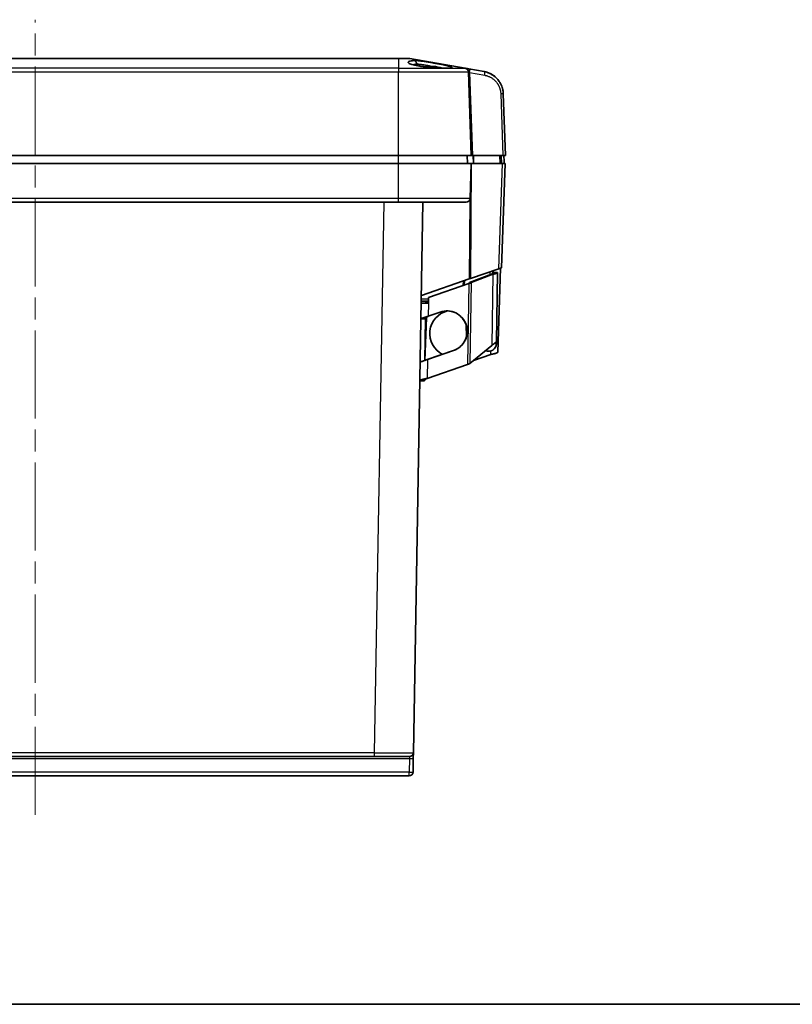
# Model space of a CAD drawing. Units: millimetres. Extents: x 58 to 3196, y 26 to 1156.
# Drawn here: x 649 to 848, y 32 to 285 of the extents above; entities that cross this region are included whole.
import ezdxf

# ---------------------------------------------------------------- set-up
doc = ezdxf.new("R2010")
doc.units = ezdxf.units.MM
doc.header["$LTSCALE"] = 4
doc.linetypes.add('CHAIN', pattern=[0.3543, 0.2362, -0.0295, 0.0591, -0.0295])
for name, color, linetype, lineweight in [('Border (ISO)', 7, 'Continuous', 35), ('Centerline (ISO)', 131, 'Continuous', 18), ('Visible (ISO)', 7, 'Continuous', 35), ('Visible Narrow (ISO)', 7, 'Continuous', 25)]:
    doc.layers.add(name, color=color, linetype=linetype, lineweight=lineweight)

# ---------------------------------------------------------------- blocks, each defined once
blk = doc.blocks.new('図面枠 tk図枠')
at = {"layer": 'Border (ISO)'}
blk.add_line((14.5, 8), (405.5, 8), dxfattribs=at)

msp = doc.modelspace()

# ---------------------------------------------------------------- linework, layer by layer
at = {"layer": 'Centerline (ISO)', "linetype": 'CHAIN', "ltscale": 23.990969}
msp.add_line((652.9753, 80.8), (652.9753, 285.4848), dxfattribs=at)
at = {"layer": 'Visible (ISO)'}
for p, q in [((746.5962, 275.5), (559.3544, 275.5)), ((749.3656, 275.5), (746.5962, 275.5)), ((749.5393, 275.4848), (763.7486, 272.9793)), ((763.7486, 272.9793), (763.7506, 272.979)), ((763.7647, 272.9765), (763.8109, 272.9684)), ((763.8859, 272.9551), (764.0092, 272.9334)), ((764.1554, 272.9076), (764.3145, 272.8796)), ((764.503, 272.8463), (764.7087, 272.81)), ((765.3262, 250.5), (764.5743, 272.0294)), ((764.7413, 272.8043), (768.6211, 272.1202)), ((773.5756, 266.4207), (774.1315, 250.5)), ((559.3544, 250.5), (746.5962, 250.5)), ((559.3553, 248.5), (746.5953, 248.5)), ((718.1702, 250.5), (718.1726, 250.5)), ((718.1901, 250.4999), (718.1901, 250.4999)), ((746.5953, 248.5), (765.3253, 248.5)), ((746.5962, 250.5), (765.3262, 250.5)), ((764.3253, 248.5), (764.2555, 250.5)), ((765.0098, 239.4651), (765.3253, 248.5)), ((765.3253, 248.5), (773.3715, 248.5)), ((765.3262, 250.5), (765.655, 250.5)), ((765.655, 250.5), (773.4738, 250.5)), ((773.0991, 248.5), (773.0293, 250.5)), ((773.0899, 221.6009), (774.0293, 248.5)), ((773.3715, 248.5), (774.0293, 248.5)), ((774.1315, 250.5), (773.4738, 250.5)), ((773.721, 250.5), (773.7782, 248.9603)), ((773.7785, 248.8347), (773.7675, 248.5)), ((559.3553, 238.5), (746.5953, 238.5)), ((764.0104, 238.5), (746.5953, 238.5)), ((750.4128, 96.7826), (752.8864, 238.5)), ((765.1238, 218.8579), (772.4242, 221.3717)), ((770.8416, 220.2544), (770.8618, 220.8337)), ((772.8857, 221.5306), (772.1792, 199.9237)), ((773.0899, 221.6009), (772.4242, 221.3717)), ((764.8162, 218.752), (752.4675, 214.5)), ((764.8162, 218.752), (765.1238, 218.8579)), ((770.5046, 219.9635), (764.8909, 217.7977)), ((770.9051, 219.9565), (765.2914, 217.7907)), ((770.6494, 219.9609), (770.5046, 219.9635)), ((770.9051, 219.9565), (770.6494, 219.9609)), ((772.1126, 220.4223), (770.9128, 220.4433)), ((772.1126, 220.4223), (771.8011, 202.5747)), ((764.7026, 217.5881), (754.2747, 213.9962)), ((764.734, 217.5875), (754.3061, 213.9956)), ((764.734, 217.5875), (764.7026, 217.5881)), ((765.2914, 217.7907), (764.8909, 217.7977)), ((754.2573, 213.0003), (752.4413, 213.0003)), ((753.6415, 213.0003), (753.6325, 212.4843)), ((753.8968, 213.0003), (753.8798, 212.4799)), ((754.2747, 213.9962), (754.2481, 212.4735)), ((754.2747, 213.9962), (754.3061, 213.9956)), ((754.3061, 213.9956), (754.2795, 212.473)), ((752.4327, 212.5052), (754.2795, 212.473)), ((752.363, 208.514), (753.5629, 208.493)), ((753.3755, 197.7573), (753.5629, 208.493)), ((753.7561, 208.6968), (753.3986, 197.7653)), ((754.2216, 209.1542), (757.3476, 210.2309)), ((764.1219, 204.0216), (764.0221, 206.8805)), ((753.9952, 197.9821), (760.7358, 200.3039)), ((754.0266, 197.9816), (760.7672, 200.3034)), ((770.5843, 201.5779), (764.9275, 196.9435)), ((771.8011, 202.5747), (771.7923, 202.0747)), ((754.0266, 197.9816), (753.9952, 197.9821)), ((765.9121, 197.7502), (770.3576, 199.2919)), ((753.9422, 193.1484), (764.3701, 196.7403)), ((752.0837, 192.5082), (753.2835, 192.4873)), ((750.4128, 96.7826), (750.3875, 95.3349)), ((565.5363, 95.8), (740.4143, 95.8)), ((750.3875, 95.3349), (750.3255, 91.7826)), ((556.625, 90.8), (749.3256, 90.8))]:
    msp.add_line(p, q, dxfattribs=at)
for centre, radius, start, end in [((749.3656, 274.5), 1, 80, 90), ((754.6253, 262.1638), 11.3362, 73.03272, 98.353241), ((763.5749, 271.9945), 1, 2, 80), ((764.0104, 239.5), 1, 270, 358), ((760.6284, 204.6787), 6, 103.679726, 243.05022), ((769.7926, 202.1096), 2, 246.490139, 359), ((749.4129, 96.8), 1, 270, 359), ((749.3256, 91.8), 1, 270, 359)]:
    msp.add_arc(centre, radius, start, end, dxfattribs=at)
msp.add_ellipse((768.4475, 271.1354), major_axis=(0.1736, 0.9848), ratio=0.33183723, start_param=6.28313569, end_param=6.2831856, dxfattribs=at)
for points, knots in [([(758.6503, 272.9979), (758.2049, 272.9967), (757.6765, 273.0101), (756.5243, 273.0615), (755.9001, 273.0996), (754.4795, 273.2108), (753.7587, 273.2841), (752.7764, 273.4041), (752.4277, 273.4517), (751.426, 273.6046), (750.8568, 273.7135), (750.1496, 273.8947), (749.9449, 273.9557), (749.6065, 274.077), (749.4704, 274.1372), (749.2609, 274.2584), (749.1879, 274.3189), (749.1046, 274.4391), (749.0953, 274.4988), (749.1423, 274.6121), (749.1977, 274.6656), (749.396, 274.775), (749.5793, 274.8431), (750.1383, 274.9338), (750.4442, 274.9558), (750.7975, 274.9561)], [0.000001, 0.000001, 0.000001, 0.000001, 0.19101879, 0.19101879, 0.38295068, 0.38295068, 0.6208851, 0.6208851, 0.75936774, 0.75936774, 1.04134949, 1.04134949, 1.1768017, 1.1768017, 1.30724861, 1.30724861, 1.43677758, 1.43677758, 1.56850264, 1.56850264, 1.69845534, 1.69845534, 1.85799633, 1.85799633, 1.99078087, 1.99078087, 1.99078087, 1.99078087]), ([(750.3391, 273.8462), (750.3544, 273.8528), (750.3703, 273.8593), (750.5016, 273.9095), (750.6452, 273.9453), (750.9807, 273.9939), (751.1702, 274.0074), (751.3814, 274.0062)], [1.250064691, 1.250064691, 1.250064691, 1.250064691, 1.263317707, 1.263317707, 1.355367924, 1.355367924, 1.444499022, 1.444499022, 1.444499022, 1.444499022]), ([(750.7975, 274.9561), (751.0715, 274.956), (751.3679, 274.9428), (752.0164, 274.8916), (752.3647, 274.8534), (753.3585, 274.7257), (754.013, 274.6229), (755.0325, 274.4522), (755.379, 274.3921), (755.8925, 274.3008), (756.0636, 274.2699), (756.5653, 274.1782), (756.8879, 274.1176), (757.8013, 273.9409), (758.3545, 273.8267), (759.3713, 273.5937), (759.7205, 273.494), (760.062, 273.3743), (760.1583, 273.3318), (760.2811, 273.2541), (760.3078, 273.2187), (760.2807, 273.1247), (760.1227, 273.0774), (759.56, 273.0136), (759.1576, 272.9969), (758.6503, 272.9979)], [0.000001, 0.000001, 0.000001, 0.000001, 0.11606156, 0.11606156, 0.23515516, 0.23515516, 0.44069046, 0.44069046, 0.54620811, 0.54620811, 0.59971006, 0.59971006, 0.70503323, 0.70503323, 0.91038777, 0.91038777, 1.16115654, 1.16115654, 1.31804427, 1.31804427, 1.47490148, 1.47490148, 1.78426183, 1.78426183, 2.0912544, 2.0912544, 2.0912544, 2.0912544]), ([(751.3814, 274.0062), (751.7058, 274.007), (752.077, 273.9759), (752.9139, 273.867), (753.3779, 273.7851), (754.1366, 273.6418), (754.4231, 273.5852), (754.7543, 273.5167), (754.7992, 273.5073), (754.844, 273.4979)], [0.000001, 0.000001, 0.000001, 0.000001, 0.137614321, 0.137614321, 0.285223782, 0.285223782, 0.37328821, 0.37328821, 0.387119667, 0.387119667, 0.387119667, 0.387119667]), ([(769.5455, 271.88), (769.6131, 271.8566), (769.6798, 271.8321), (769.7456, 271.8066), (769.8686, 271.759), (769.9885, 271.7079), (770.1051, 271.6538), (770.2067, 271.6066), (770.3059, 271.5571), (770.4025, 271.5056), (770.5162, 271.4449), (770.6264, 271.3815), (770.7331, 271.3156), (770.8433, 271.2475), (770.9498, 271.1767), (771.0524, 271.1039), (771.1572, 271.0295), (771.258, 270.9529), (771.3549, 270.8744), (771.4548, 270.7935), (771.5506, 270.7106), (771.6424, 270.6262), (771.6468, 270.6221), (771.6511, 270.6181), (771.6555, 270.6141)], [0.098106956, 0.098106956, 0.098106956, 0.098106956, 0.120756602, 0.120756602, 0.120756602, 0.163100317, 0.163100317, 0.163100317, 0.200000047, 0.200000047, 0.200000047, 0.243416975, 0.243416975, 0.243416975, 0.288277488, 0.288277488, 0.288277488, 0.334030806, 0.334030806, 0.334030806, 0.381188152, 0.381188152, 0.381188152, 0.383436953, 0.383436953, 0.383436953, 0.383436953]), ([(772.1193, 270.134), (772.1343, 270.1167), (772.1492, 270.0993), (772.1639, 270.0819), (772.2293, 270.0044), (772.2921, 269.926), (772.3525, 269.8467), (772.4137, 269.7664), (772.4724, 269.6851), (772.5287, 269.6029), (772.5822, 269.5248), (772.6336, 269.4459), (772.6829, 269.366), (772.6883, 269.3574), (772.6936, 269.3487), (772.6989, 269.34)], [0.470009003, 0.470009003, 0.470009003, 0.470009003, 0.479137375, 0.479137375, 0.479137375, 0.519735665, 0.519735665, 0.519735665, 0.56090257, 0.56090257, 0.56090257, 0.60000004, 0.60000004, 0.60000004, 0.604245242, 0.604245242, 0.604245242, 0.604245242]), ([(773.3029, 268.0111), (773.3339, 267.9126), (773.3628, 267.8117), (773.3894, 267.7087), (773.4187, 267.5949), (773.4451, 267.4785), (773.4683, 267.3597), (773.4915, 267.2405), (773.5115, 267.1189), (773.5278, 266.9952), (773.5442, 266.8704), (773.5569, 266.7436), (773.5656, 266.6151), (773.5668, 266.5979), (773.5678, 266.5808), (773.5689, 266.5635)], [0.804010325, 0.804010325, 0.804010325, 0.804010325, 0.844115326, 0.844115326, 0.844115326, 0.888351829, 0.888351829, 0.888351829, 0.932750996, 0.932750996, 0.932750996, 0.977547442, 0.977547442, 0.977547442, 0.98352953, 0.98352953, 0.98352953, 0.98352953]), ([(718.1726, 250.5), (718.1758, 250.5), (718.1782, 250.5), (718.1809, 250.5), (718.1816, 250.5), (718.1818, 250.5), (718.1818, 250.5), (718.1819, 250.5), (718.1819, 250.5), (718.1819, 250.5), (718.1819, 250.5), (718.1819, 250.5), (718.182, 250.5), (718.1821, 250.5), (718.1824, 250.5), (718.1847, 250.5), (718.1869, 250.5), (718.1893, 250.4999), (718.1896, 250.4999), (718.19, 250.4999), (718.1901, 250.4999), (718.1901, 250.4999)], [0, 0, 0, 0, 0.0063862412, 0.0063862412, 0.0111742187, 0.0111742187, 0.0120715687, 0.0120715687, 0.0121136405, 0.0121136405, 0.0121335981, 0.0121335981, 0.012153774, 0.012153774, 0.0122165159, 0.0122165159, 0.0128554725, 0.0128554725, 0.012948751, 0.012948751, 0.0129686921, 0.0129686921, 0.0129686921, 0.0129686921]), ([(773.7782, 248.9603), (773.7783, 248.957), (773.7784, 248.9537), (773.7797, 248.9124), (773.7795, 248.8737), (773.7785, 248.8347)], [-1.0526805644, -1.0526805644, -1.0526805644, -1.0526805644, -1.0516083336, -1.0516083336, -1.0391614183, -1.0391614183, -1.0391614183, -1.0391614183]), ([(770.9128, 220.4433), (770.9124, 220.4234), (770.9098, 220.4035), (770.9049, 220.3837), (770.9018, 220.3712), (770.8979, 220.3587), (770.893, 220.3462), (770.8853, 220.3265), (770.8754, 220.3068), (770.8635, 220.2872), (770.8559, 220.2747), (770.8474, 220.2622), (770.8382, 220.2498), (770.8236, 220.2302), (770.807, 220.2106), (770.7886, 220.1911), (770.7769, 220.1787), (770.7645, 220.1663), (770.7515, 220.1539), (770.7309, 220.1344), (770.7086, 220.115), (770.6849, 220.0955), (770.6698, 220.0832), (770.6542, 220.0708), (770.638, 220.0585), (770.6126, 220.0391), (770.5859, 220.0197), (770.5582, 220.0003), (770.5407, 219.988), (770.5228, 219.9757), (770.5046, 219.9635)], [0, 0, 0, 0, 0.12253661, 0.12253661, 0.12253661, 0.2, 0.2, 0.2, 0.32230402, 0.32230402, 0.32230402, 0.4, 0.4, 0.4, 0.5223787, 0.5223787, 0.5223787, 0.6, 0.6, 0.6, 0.72230402, 0.72230402, 0.72230402, 0.8, 0.8, 0.8, 0.92253661, 0.92253661, 0.92253661, 1, 1, 1, 1]), ([(772.1126, 220.4223), (772.1121, 220.3921), (772.0957, 220.3622), (772.064, 220.3325), (772.0616, 220.3303), (772.0592, 220.3281), (772.0567, 220.3259), (772.0227, 220.2963), (771.9735, 220.267), (771.9103, 220.238), (771.9055, 220.2358), (771.9006, 220.2336), (771.8956, 220.2313), (771.8302, 220.2023), (771.7509, 220.1735), (771.6598, 220.1449), (771.6529, 220.1428), (771.6459, 220.1406), (771.6389, 220.1384), (771.5461, 220.1099), (771.4416, 220.0816), (771.3282, 220.0534), (771.3195, 220.0512), (771.3108, 220.0491), (771.302, 220.0469), (771.187, 220.0187), (771.0633, 219.9907), (770.934, 219.9627), (770.9244, 219.9606), (770.9148, 219.9586), (770.9051, 219.9565)], [0, 0, 0, 0, 0.18616245, 0.18616245, 0.18616245, 0.2, 0.2, 0.2, 0.38580821, 0.38580821, 0.38580821, 0.4, 0.4, 0.4, 0.58592196, 0.58592196, 0.58592196, 0.6, 0.6, 0.6, 0.78580819, 0.78580819, 0.78580819, 0.8, 0.8, 0.8, 0.98616253, 0.98616253, 0.98616253, 1, 1, 1, 1]), ([(760.7358, 200.3039), (762.0347, 200.7524), (764.2542, 202.7169), (764.5275, 207.1627), (762.0141, 210.0005), (759.8883, 210.4953), (759.1276, 210.5108)], [0, 0, 0, 0, 0.25, 0.5, 0.75, 0.888306333, 0.888306333, 0.888306333, 0.888306333]), ([(754.2216, 209.1542), (754.1187, 209.1187), (754.0158, 209.0833), (753.8126, 209.0133), (753.7127, 208.9789), (753.5505, 208.923), (753.487, 208.9011), (753.3433, 208.8516), (753.2643, 208.8244), (753.0893, 208.7641), (752.9961, 208.732), (752.8269, 208.6738), (752.751, 208.6476), (752.5802, 208.5888), (752.4989, 208.5608), (752.4173, 208.5326), (752.3969, 208.5257), (752.3698, 208.5163), (752.363, 208.514), (752.363, 208.514)], [0.000001, 0.000001, 0.000001, 0.000001, 0.03265268, 0.03265268, 0.065054813, 0.065054813, 0.086461561, 0.086461561, 0.11462696, 0.11462696, 0.151494108, 0.151494108, 0.187407769, 0.187407769, 0.243019078, 0.243019078, 0.27022907, 0.27022907, 0.297237501, 0.297237501, 0.297237501, 0.297237501]), ([(754.1742, 209.1378), (754.0985, 209.058), (754.0222, 208.9775), (753.8782, 208.8257), (753.8088, 208.7524), (753.6936, 208.6309), (753.6504, 208.5853), (753.6014, 208.5337), (753.5869, 208.5184), (753.5677, 208.4982), (753.5629, 208.493), (753.5629, 208.493)], [0.002325343, 0.002325343, 0.002325343, 0.002325343, 0.035271152, 0.035271152, 0.067379377, 0.067379377, 0.095753758, 0.095753758, 0.112212783, 0.112212783, 0.127804493, 0.127804493, 0.127804493, 0.127804493]), ([(771.8011, 202.5747), (771.8011, 202.5747), (771.7969, 202.5712), (771.7802, 202.5576), (771.7675, 202.5472), (771.7152, 202.5044), (771.6617, 202.4605), (771.543, 202.3632), (771.4836, 202.3146), (771.3124, 202.1743), (771.1913, 202.0751), (770.912, 201.8463), (770.7505, 201.714), (770.5843, 201.5779)], [0.000001, 0.000001, 0.000001, 0.000001, 0.021034316, 0.021034316, 0.04258731, 0.04258731, 0.088765759, 0.088765759, 0.124262834, 0.124262834, 0.181925377, 0.181925377, 0.248522736, 0.248522736, 0.248522736, 0.248522736]), ([(754.0266, 197.9816), (753.9237, 197.9461), (753.8207, 197.9106), (753.6176, 197.8407), (753.5176, 197.8062), (753.3554, 197.7504), (753.292, 197.7285), (753.1483, 197.679), (753.0693, 197.6518), (752.8943, 197.5915), (752.8011, 197.5594), (752.6319, 197.5012), (752.556, 197.475), (752.3852, 197.4162), (752.3039, 197.3882), (752.2222, 197.36), (752.2019, 197.353), (752.1748, 197.3437), (752.168, 197.3414), (752.168, 197.3414)], [0.000001, 0.000001, 0.000001, 0.000001, 0.03265268, 0.03265268, 0.065054813, 0.065054813, 0.086461561, 0.086461561, 0.11462696, 0.11462696, 0.151494108, 0.151494108, 0.187407769, 0.187407769, 0.243019078, 0.243019078, 0.27022907, 0.27022907, 0.297237501, 0.297237501, 0.297237501, 0.297237501]), ([(770.3576, 199.2919), (770.4268, 199.3065), (770.496, 199.321), (770.5648, 199.3355), (770.6335, 199.3501), (770.7018, 199.3647), (770.7693, 199.3792), (770.7886, 199.3834), (770.8078, 199.3876), (770.827, 199.3918), (770.9604, 199.421), (771.0898, 199.4502), (771.2118, 199.4798), (771.2296, 199.4841), (771.2472, 199.4884), (771.2646, 199.4927), (771.3845, 199.5223), (771.4964, 199.5522), (771.5976, 199.5824), (771.6123, 199.5868), (771.6268, 199.5912), (771.641, 199.5956), (771.739, 199.626), (771.8259, 199.6567), (771.8995, 199.6878), (771.9102, 199.6923), (771.9206, 199.6968), (771.9307, 199.7014), (771.9655, 199.717), (771.9969, 199.7327), (772.0247, 199.7486), (772.0525, 199.7644), (772.0767, 199.7804), (772.0972, 199.7965), (772.1032, 199.8012), (772.1088, 199.8059), (772.1141, 199.8106), (772.1325, 199.8268), (772.147, 199.8431), (772.1576, 199.8596), (772.1682, 199.876), (772.175, 199.8926), (772.1778, 199.9093), (772.1786, 199.9141), (772.1791, 199.9189), (772.1792, 199.9237)], [0, 0, 0, 0, 0.07288871, 0.07288871, 0.07288871, 0.14578059, 0.14578059, 0.14578059, 0.16666667, 0.16666667, 0.16666667, 0.31213886, 0.31213886, 0.31213886, 0.33333333, 0.33333333, 0.33333333, 0.47888171, 0.47888171, 0.47888171, 0.5, 0.5, 0.5, 0.64554839, 0.64554839, 0.64554839, 0.66666667, 0.66666667, 0.66666667, 0.73940156, 0.73940156, 0.73940156, 0.81213882, 0.81213882, 0.81213882, 0.83333333, 0.83333333, 0.83333333, 0.90622322, 0.90622322, 0.90622322, 0.97911407, 0.97911407, 0.97911407, 1, 1, 1, 1]), ([(753.9422, 193.1484), (753.8049, 193.1188), (753.6671, 193.0892), (753.5324, 193.0595), (753.3978, 193.0298), (753.2663, 193.0001), (753.1414, 192.9702), (753.0164, 192.9404), (752.898, 192.9104), (752.7892, 192.8803), (752.6803, 192.8502), (752.5811, 192.8199), (752.494, 192.7894), (752.4503, 192.774), (752.4097, 192.7587), (752.3723, 192.7433), (752.3353, 192.728), (752.3015, 192.7126), (752.2711, 192.6972), (752.2406, 192.6816), (752.2136, 192.666), (752.1903, 192.6504), (752.1672, 192.6348), (752.1477, 192.6192), (752.132, 192.6035), (752.1005, 192.572), (752.0842, 192.5403), (752.0837, 192.5082)], [0, 0, 0, 0, 0.14285714, 0.14285714, 0.14285714, 0.28571429, 0.28571429, 0.28571429, 0.42857143, 0.42857143, 0.42857143, 0.57142857, 0.57142857, 0.57142857, 0.64310374, 0.64310374, 0.64310374, 0.71428571, 0.71428571, 0.71428571, 0.78593025, 0.78593025, 0.78593025, 0.85714286, 0.85714286, 0.85714286, 1, 1, 1, 1]), ([(753.8949, 193.1382), (753.8697, 193.1212), (753.8445, 193.1041), (753.8194, 193.0871), (753.8039, 193.0765), (753.7884, 193.0659), (753.7731, 193.0553), (753.7432, 193.0347), (753.7138, 193.0141), (753.6852, 192.9934), (753.6705, 192.9828), (753.6559, 192.9721), (753.6416, 192.9615), (753.6139, 192.9408), (753.5871, 192.9202), (753.5615, 192.8995), (753.5484, 192.8888), (753.5356, 192.8781), (753.5231, 192.8675), (753.4989, 192.8468), (753.4761, 192.826), (753.4549, 192.8052), (753.4441, 192.7945), (753.4336, 192.7838), (753.4236, 192.7731), (753.4042, 192.7523), (753.3865, 192.7315), (753.3709, 192.7106), (753.3628, 192.6999), (753.3552, 192.6891), (753.3482, 192.6784), (753.3346, 192.6575), (753.323, 192.6365), (753.3135, 192.6155), (753.3087, 192.6047), (753.3044, 192.5939), (753.3007, 192.5831), (753.2935, 192.562), (753.2885, 192.541), (753.2858, 192.5198), (753.2845, 192.509), (753.2837, 192.4982), (753.2835, 192.4873)], [0.016393428, 0.016393428, 0.016393428, 0.016393428, 0.094441421, 0.094441421, 0.094441421, 0.142857143, 0.142857143, 0.142857143, 0.237146652, 0.237146652, 0.237146652, 0.285714286, 0.285714286, 0.285714286, 0.380044114, 0.380044114, 0.380044114, 0.428571429, 0.428571429, 0.428571429, 0.52288901, 0.52288901, 0.52288901, 0.571428571, 0.571428571, 0.571428571, 0.665758399, 0.665758399, 0.665758399, 0.714285714, 0.714285714, 0.714285714, 0.808575224, 0.808575224, 0.808575224, 0.857142857, 0.857142857, 0.857142857, 0.951584278, 0.951584278, 0.951584278, 1, 1, 1, 1]), ([(740.4143, 95.8), (740.8483, 95.8), (741.2761, 95.8), (741.6982, 95.8), (742.0862, 95.8), (742.4695, 95.8), (742.8464, 95.8), (742.8796, 95.8), (742.9128, 95.8), (742.9459, 95.8), (743.3548, 95.8), (743.756, 95.8), (744.1444, 95.8), (744.4419, 95.8), (744.7319, 95.8), (745.0127, 95.8), (745.0985, 95.8), (745.1834, 95.8), (745.2675, 95.8), (745.6266, 95.8), (745.9694, 95.8), (746.2923, 95.8), (746.6152, 95.8), (746.9182, 95.8), (747.1985, 95.8), (747.4787, 95.8), (747.7363, 95.8), (747.968, 95.8), (748.164, 95.8), (748.3416, 95.8), (748.5001, 95.8), (748.529, 95.8), (748.5572, 95.8), (748.5847, 95.8), (748.7639, 95.8), (748.9164, 95.8), (749.0394, 95.8), (749.1408, 95.8), (749.2222, 95.8), (749.2828, 95.8), (749.2957, 95.8), (749.3077, 95.8), (749.3187, 95.8), (749.3813, 95.8), (749.4129, 95.8), (749.4129, 95.8)], [0, 0, 0, 0, 0.090909091, 0.090909091, 0.090909091, 0.174456667, 0.174456667, 0.174456667, 0.181818182, 0.181818182, 0.181818182, 0.272727273, 0.272727273, 0.272727273, 0.342363232, 0.342363232, 0.342363232, 0.363636364, 0.363636364, 0.363636364, 0.454545455, 0.454545455, 0.454545455, 0.545454545, 0.545454545, 0.545454545, 0.636363636, 0.636363636, 0.636363636, 0.713284594, 0.713284594, 0.713284594, 0.727272727, 0.727272727, 0.727272727, 0.818181818, 0.818181818, 0.818181818, 0.893072168, 0.893072168, 0.893072168, 0.909090909, 0.909090909, 0.909090909, 1, 1, 1, 1])]:
    msp.add_open_spline(points, degree=3, knots=knots, dxfattribs=at)
for points in [[(763.7506, 272.979), (763.7532, 272.9785), (763.7578, 272.9777), (763.7647, 272.9765)], [(763.8109, 272.9684), (763.8312, 272.9648), (763.8563, 272.9604), (763.8859, 272.9551)], [(763.8137, 272.9679), (763.8405, 272.9632), (763.8742, 272.9572), (763.915, 272.95)], [(764.0092, 272.9334), (764.0531, 272.9257), (764.1022, 272.917), (764.1554, 272.9076)], [(764.3145, 272.8796), (764.374, 272.8691), (764.4372, 272.8579), (764.503, 272.8463)], [(764.7087, 272.81), (764.7196, 272.8081), (764.7304, 272.8062), (764.7413, 272.8043)], [(764.8852, 272.7789), (764.9695, 272.7641), (765.0559, 272.7488), (765.1424, 272.7336)], [(768.6211, 272.1202), (768.9341, 272.065), (769.244, 271.9843), (769.5455, 271.8797)], [(770.1591, 271.6283), (770.6189, 271.4096), (771.0539, 271.1293), (771.4434, 270.8013)], [(770.6167, 271.3857), (771.1749, 271.058), (771.6901, 270.6308), (772.1193, 270.1339)], [(771.6555, 270.6141), (771.8184, 270.4633), (771.9735, 270.3027), (772.1193, 270.1339)], [(772.1937, 270.046), (772.3151, 269.9), (772.4296, 269.7482), (772.5364, 269.5917)], [(772.6989, 269.34), (772.9517, 268.9265), (773.1567, 268.4766), (773.3029, 268.0111)], [(773.4907, 267.2363), (773.5293, 267.014), (773.5555, 266.789), (773.5688, 266.5635)], [(773.5688, 266.5635), (773.5716, 266.516), (773.5739, 266.4684), (773.5756, 266.4207)], [(764.8909, 217.7977), (764.8304, 217.7278), (764.7666, 217.6579), (764.7026, 217.5881)], [(765.2914, 217.7907), (765.1125, 217.7229), (764.9236, 217.6552), (764.734, 217.5875)], [(760.7672, 200.3034), (762.0662, 200.7519), (764.2856, 202.7164), (764.5589, 207.1621), (761.6057, 210.4966), (758.6473, 210.6775), (757.3476, 210.2309)], [(753.9952, 197.9821), (753.9899, 197.9765), (753.9845, 197.9709), (753.9792, 197.9652)], [(764.9275, 196.9435), (764.7486, 196.8757), (764.5598, 196.808), (764.3701, 196.7403)]]:
    msp.add_open_spline(points, degree=3, dxfattribs=at)
at = {"layer": 'Visible Narrow (ISO)'}
for p, q in [((559.3544, 275.4848), (746.5962, 275.4848)), ((746.5962, 275.4848), (746.5962, 275.5)), ((746.5962, 275.4848), (746.5962, 272.9793)), ((749.5393, 275.4848), (746.5962, 275.4848)), ((750.7975, 274.9561), (751.3814, 274.0062)), ((746.5962, 272.9793), (559.3544, 272.9793)), ((559.3544, 272.0294), (746.5962, 272.0294)), ((746.5962, 272.9793), (763.7486, 272.9793)), ((746.5962, 272.9793), (746.5962, 272.0294)), ((746.5962, 272.0294), (764.5743, 272.0294)), ((746.5962, 250.5), (746.5962, 272.0294)), ((764.9093, 271.8544), (768.7891, 271.1703)), ((764.9093, 271.8544), (765.655, 250.5)), ((772.9178, 266.4207), (773.4738, 250.5)), ((746.5953, 248.5), (746.5953, 250.5)), ((746.5953, 239.4651), (746.5953, 248.5)), ((765.3233, 248.4414), (765.1238, 218.8579)), ((765.8678, 248.5), (765.8544, 250.5)), ((766.0213, 248.5), (766.0078, 250.5)), ((772.4242, 221.3717), (773.3715, 248.5)), ((772.7702, 248.5), (772.7004, 250.5)), ((746.5953, 239.4651), (559.3553, 239.4651)), ((740.4143, 96.7826), (742.888, 238.5)), ((765.0098, 239.4651), (746.5953, 239.4651)), ((746.5953, 238.5), (746.5953, 239.4651)), ((764.9538, 239.1683), (764.8162, 218.752)), ((770.1688, 219.8339), (770.1957, 220.6043)), ((771.0491, 220.4409), (771.0642, 220.9034)), ((763.2001, 218.1956), (763.1604, 217.0569)), ((763.5465, 218.3148), (763.5068, 217.1762)), ((770.9051, 219.9565), (770.5843, 201.5779)), ((764.734, 217.5875), (764.3701, 196.7403)), ((765.2914, 217.7907), (764.9275, 196.9435)), ((754.266, 213.4959), (752.45, 213.4959)), ((754.2795, 212.473), (754.2216, 209.1542)), ((760.7672, 200.3034), (760.7358, 200.3039)), ((771.2034, 202.085), (771.7923, 202.0747)), ((754.0266, 197.9816), (753.9422, 193.1484)), ((770.3576, 199.2919), (770.3873, 200.2001)), ((740.4143, 96.7826), (565.5363, 96.7826)), ((740.4143, 95.8), (740.4143, 96.7826)), ((556.563, 95.3175), (749.3876, 95.3175)), ((749.3876, 95.3175), (749.3256, 91.7651)), ((749.4129, 95.8), (749.3876, 95.3175)), ((749.3256, 91.7651), (556.625, 91.7651)), ((749.3256, 90.8), (749.3256, 91.7651))]:
    msp.add_line(p, q, dxfattribs=at)
for centre, major_axis, ratio, start_param, end_param in [((764.5677, 271.8195), (0.1736, 0.9848), 0.33183727, 4.80621896, 6.28318531), ((768.4475, 271.1354), (0.1736, 0.9848), 0.33183723, 4.8062191, 6.28313569), ((772.5762, 266.3858), (0.9994, 0.0349), 0.02443469, 0, 1.22107313), ((740.4115, 96.8), (10.0012, -0.0175), 0.00174444, 4.71266636, 6.28315787), ((749.3876, 95.3524), (0.9998, -0.0175), 0.03489419, 4.71299806, 6.28318531), ((749.3256, 91.8), (0.9998, -0.0175), 0.03489419, 4.71299806, 6.28318531)]:
    msp.add_ellipse(centre, major_axis=major_axis, ratio=ratio, start_param=start_param, end_param=end_param, dxfattribs=at)
for points, knots in [([(764.5743, 272.0294), (764.5743, 272.0302), (764.5751, 272.0306), (764.5773, 272.0303), (764.5778, 272.0302), (764.5801, 272.0297), (764.5826, 272.029), (764.5878, 272.027), (764.59, 272.0262), (764.5967, 272.0233), (764.602, 272.021), (764.6118, 272.0164), (764.6157, 272.0145), (764.6246, 272.0102), (764.6298, 272.0076), (764.6408, 272.0021), (764.6466, 271.9991), (764.6557, 271.9944), (764.6587, 271.9929), (764.6704, 271.9868), (764.6793, 271.9821), (764.6958, 271.9734), (764.7033, 271.9694), (764.7196, 271.9605), (764.7286, 271.9556), (764.7467, 271.9457), (764.7558, 271.9408), (764.7743, 271.9305), (764.7838, 271.9253), (764.8033, 271.9144), (764.8134, 271.9088), (764.8257, 271.9019), (764.8274, 271.9009), (764.8427, 271.8923), (764.8574, 271.8839), (764.8846, 271.8685), (764.8967, 271.8616), (764.9093, 271.8544)], [0, 0, 0, 0, 0.10184077, 0.10184077, 0.125, 0.125, 0.20375634, 0.20375634, 0.25, 0.25, 0.3295577, 0.3295577, 0.375, 0.375, 0.42523871, 0.42523871, 0.47566742, 0.47566742, 0.5, 0.5, 0.56969678, 0.56969678, 0.625, 0.625, 0.68907143, 0.68907143, 0.75, 0.75, 0.80903606, 0.80903606, 0.86614037, 0.86614037, 0.875, 0.875, 0.94664032, 0.94664032, 1, 1, 1, 1]), ([(768.7891, 271.1703), (768.885, 271.1533), (768.9791, 271.1339), (769.1661, 271.0896), (769.259, 271.0647), (769.4449, 271.0094), (769.5376, 270.9787), (769.7211, 270.9121), (769.8116, 270.8762), (769.9911, 270.7988), (770.0799, 270.7573), (770.2026, 270.6956), (770.2383, 270.677), (770.382, 270.6001), (770.4869, 270.5388), (770.6877, 270.4119), (770.7837, 270.3464), (770.9705, 270.2095), (771.0612, 270.138), (771.2347, 269.9916), (771.3177, 269.9166), (771.4588, 269.7806), (771.5184, 269.72), (771.6348, 269.5954), (771.6914, 269.5313), (771.8011, 269.4009), (771.854, 269.3346), (771.9563, 269.1995), (772.0057, 269.1307), (772.0949, 268.9998), (772.1351, 268.9378), (772.214, 268.8104), (772.2525, 268.745), (772.3264, 268.6125), (772.3618, 268.5455), (772.4294, 268.4101), (772.4616, 268.3419), (772.5228, 268.2037), (772.5519, 268.1339), (772.6067, 267.9931), (772.6325, 267.9222), (772.6657, 267.8236), (772.6744, 267.7972), (772.7114, 267.6808), (772.7379, 267.5887), (772.7853, 267.4039), (772.8065, 267.3115), (772.8435, 267.1246), (772.8595, 267.0304), (772.8859, 266.8415), (772.8964, 266.747), (772.9105, 266.5752), (772.9151, 266.4984), (772.9178, 266.4207)], [0.000000249, 0.000000249, 0.000000249, 0.000000249, 0.034360409, 0.034360409, 0.069771631, 0.069771631, 0.106772572, 0.106772572, 0.144655605, 0.144655605, 0.183718123, 0.183718123, 0.200000198, 0.200000198, 0.250000185, 0.250000185, 0.29923852, 0.29923852, 0.349619334, 0.349619334, 0.400000147, 0.400000147, 0.439514807, 0.439514807, 0.480218775, 0.480218775, 0.521437286, 0.521437286, 0.563171695, 0.563171695, 0.600000097, 0.600000097, 0.638025092, 0.638025092, 0.676011409, 0.676011409, 0.713543313, 0.713543313, 0.750634903, 0.750634903, 0.786895173, 0.786895173, 0.800000046, 0.800000046, 0.84430008, 0.84430008, 0.886777752, 0.886777752, 0.928298219, 0.928298219, 0.968392073, 0.968392073, 0.999999995, 0.999999995, 0.999999995, 0.999999995])]:
    msp.add_open_spline(points, degree=3, knots=knots, dxfattribs=at)

# ---------------------------------------------------------------- block references
at = {"xscale": 4, "yscale": 4, "zscale": 4}
msp.add_blockref('図面枠 tk図枠', (0, 0), dxfattribs=at)

doc.saveas('drawing.dxf')
